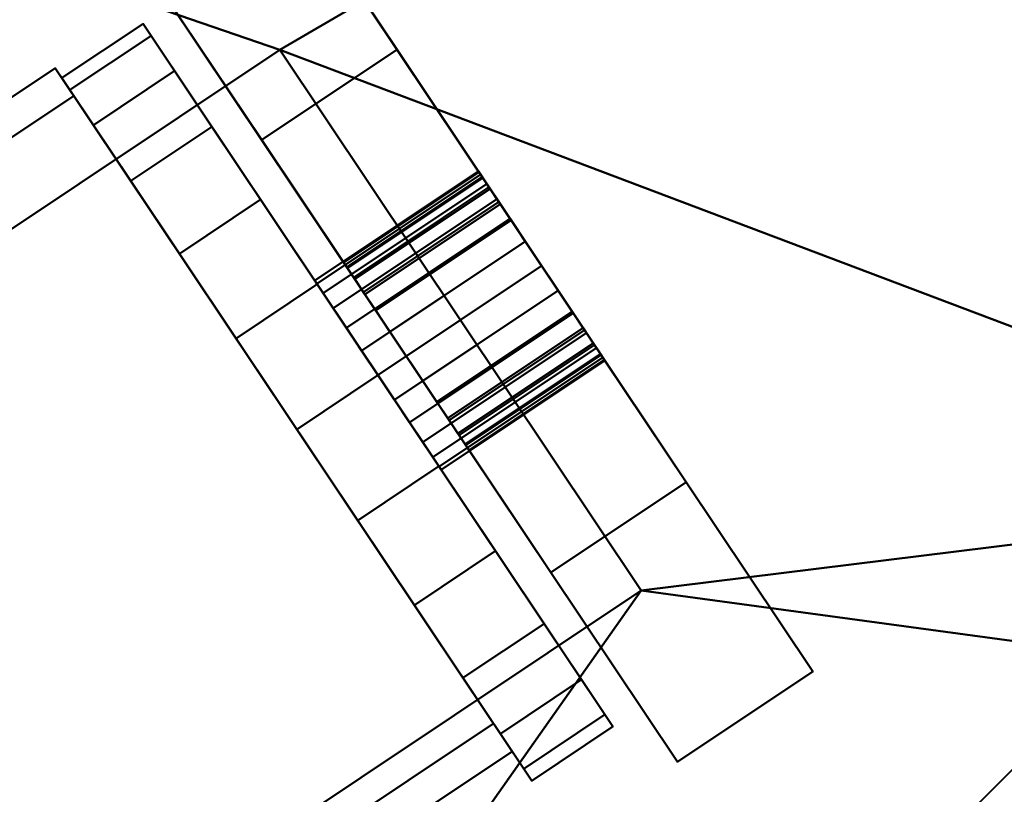
# Model space of a CAD drawing. Units: millimetres. Extents: x -1219 to 1219, y -1219 to 1219.
# Drawn here: x -121 to -90, y -167 to -143 of the extents above; entities that cross this region are included whole.
import ezdxf

# ---------------------------------------------------------------- set-up
doc = ezdxf.new("R2010")
doc.units = ezdxf.units.MM
doc.layers.add('3D-Air Terminals', color=7, linetype='Continuous', lineweight=40)
doc.layers.add('3D-G-PLANOTM', color=6, linetype='Continuous', lineweight=40)

# ---------------------------------------------------------------- blocks, each defined once
blk = doc.blocks.new('Rotated Blade Small - Rotated Blade Small-21047-View 1')
at = {"layer": '3D-G-PLANOTM'}
mesh = blk.add_polyface(dxfattribs=at)
corners = [(48, -15), (48, -15, -5), (48, -8, -5), (48, -8, -20), (48, -2.29, -16.002), (48, -2.855, -15.38), (48, -3.255, -14.641), (48, -3.468, -13.828), (48, -3.481, -12.988), (48, -3.293, -12.169), (48, -2.916, -11.418), (48, -2.37, -10.779), (48, -1.688, -10.289), (48, -0.909, -9.975), (48, -0.909, -6), (48, 0.909, -6), (48, 0.909, -9.975), (48, 1.688, -10.289), (48, 2.37, -10.779), (48, 2.916, -11.418), (48, 3.293, -12.169), (48, 3.481, -12.988), (48, 3.468, -13.828), (48, 3.255, -14.641), (48, 2.855, -15.38), (48, 2.29, -16.002), (48, 8, -20), (48, 8, -5), (48, 15, -5), (48, 15)]
mesh.append_faces([[corners[k] for k in face] for face in [(3, 5, 4), (27, 29, 28), (12, 14, 13)]], dxfattribs={"vtx0": -1})
mesh.append_faces([[corners[k] for k in face] for face in [(23, 26, 24), (5, 3, 6)]], dxfattribs={"vtx0": -1, "vtx1": -1})
mesh.append_faces([[corners[k] for k in face] for face in [(29, 27, 15, 14), (14, 2, 0, 29)]], dxfattribs={"vtx0": -1, "vtx1": -1, "vtx3": -1})
mesh.append_faces([[corners[k] for k in face] for face in [(26, 22, 21), (26, 23, 22), (15, 18, 17), (27, 20, 19)]], dxfattribs={"vtx0": -1, "vtx2": -1})
mesh.append_faces([[corners[k] for k in face] for face in [(27, 19, 18, 15), (14, 12, 11, 2)]], dxfattribs={"vtx0": -1, "vtx2": -1, "vtx3": -1})
mesh.append_faces([[corners[k] for k in face] for face in [(25, 24, 26), (16, 15, 17)]], dxfattribs={"vtx1": -1})
mesh.append_faces([[corners[k] for k in face] for face in [(7, 6, 3), (9, 8, 2), (10, 9, 2), (11, 10, 2)]], dxfattribs={"vtx1": -1, "vtx2": -1})
mesh.append_faces([[corners[k] for k in face] for face in [(21, 20, 27, 26), (8, 7, 3, 2)]], dxfattribs={"vtx1": -1, "vtx3": -1})
mesh.append_faces([[corners[k] for k in face] for face in [(2, 1, 0)]], dxfattribs={"vtx2": -1})
mesh = blk.add_polyface(dxfattribs=at)
corners = [(53, 15, -5), (48, 15, -5), (48, 8, -5), (53, 8, -5)]
mesh.append_faces([[corners[k] for k in face] for face in [(1, 0, 3, 2)]])
mesh = blk.add_polyface(dxfattribs=at)
corners = [(53, -15), (48, -15), (48, 15), (53, 15)]
mesh.append_faces([[corners[k] for k in face] for face in [(1, 0, 3, 2)]])
mesh = blk.add_polyface(dxfattribs=at)
corners = [(53, 15, -5), (53, 8, -5), (53, 8, -20), (53, 2.29, -16.002), (53, 2.855, -15.38), (53, 3.255, -14.641), (53, 3.468, -13.828), (53, 3.481, -12.988), (53, 3.293, -12.169), (53, 2.916, -11.418), (53, 2.37, -10.779), (53, 1.688, -10.289), (53, 0.909, -9.975), (53, 0.909, -6), (53, -0.909, -6), (53, -0.909, -9.975), (53, -1.688, -10.289), (53, -2.37, -10.779), (53, -2.916, -11.418), (53, -3.293, -12.169), (53, -3.481, -12.988), (53, -3.468, -13.828), (53, -3.255, -14.641), (53, -2.855, -15.38), (53, -2.29, -16.002), (53, -8, -20), (53, -8, -5), (53, -15, -5), (53, -15), (53, 15)]
mesh.append_faces([[corners[k] for k in face] for face in [(26, 28, 27), (14, 16, 15), (2, 4, 3)]], dxfattribs={"vtx0": -1})
mesh.append_faces([[corners[k] for k in face] for face in [(8, 1, 9), (9, 1, 10), (17, 26, 18), (4, 2, 5), (21, 25, 22), (18, 26, 19)]], dxfattribs={"vtx0": -1, "vtx1": -1})
mesh.append_faces([[corners[k] for k in face] for face in [(13, 1, 29, 14), (10, 1, 13, 11), (28, 26, 14, 29)]], dxfattribs={"vtx0": -1, "vtx1": -1, "vtx2": -1})
mesh.append_faces([[corners[k] for k in face] for face in [(14, 26, 17, 16)]], dxfattribs={"vtx0": -1, "vtx1": -1, "vtx3": -1})
mesh.append_faces([[corners[k] for k in face] for face in [(1, 8, 7, 2), (2, 7, 6), (25, 21, 20)]], dxfattribs={"vtx0": -1, "vtx2": -1})
mesh.append_faces([[corners[k] for k in face] for face in [(12, 11, 13)]], dxfattribs={"vtx1": -1})
mesh.append_faces([[corners[k] for k in face] for face in [(6, 5, 2), (23, 22, 25)]], dxfattribs={"vtx1": -1, "vtx2": -1})
mesh.append_faces([[corners[k] for k in face] for face in [(26, 25, 20, 19)]], dxfattribs={"vtx1": -1, "vtx3": -1})
mesh.append_faces([[corners[k] for k in face] for face in [(1, 0, 29), (25, 24, 23)]], dxfattribs={"vtx2": -1})
mesh = blk.add_polyface(dxfattribs=at)
corners = [(43.951, 12.337, -6.27), (-43.951, 12.337, -6.27), (-43.951, 13.365, -8.049), (43.951, 13.365, -8.049)]
mesh.append_faces([[corners[k] for k in face] for face in [(1, 0, 3, 2)]])
mesh = blk.add_polyface(dxfattribs=at)
corners = [(43.951, 13.365, -8.049), (-43.951, 13.365, -8.049), (-43.951, -10.884, -22.049), (43.951, -10.884, -22.049)]
mesh.append_faces([[corners[k] for k in face] for face in [(1, 0, 3, 2)]])
mesh = blk.add_polyface(dxfattribs=at)
corners = [(43.951, -11.912, -20.27), (43.951, 12.337, -6.27), (43.951, 13.365, -8.049), (43.951, -10.884, -22.049)]
mesh.append_faces([[corners[k] for k in face] for face in [(3, 2, 1, 0)]])
mesh = blk.add_polyface(dxfattribs=at)
corners = [(43.951, 12.557, -9.99), (43.951, 11.258, -6.854), (43.951, 9.192, -4.162), (43.951, 6.5, -2.096), (43.951, 3.365, -0.797), (43.951, 0, -0.354), (43.951, -3.365, -0.797), (43.951, -6.5, -2.096), (43.951, -9.192, -4.162), (43.951, -11.258, -6.854), (43.951, -12.557, -9.99), (43.951, -13, -13.354), (43.951, -12.557, -16.719), (43.951, -11.258, -19.854), (43.951, -9.192, -22.547), (43.951, -6.5, -24.613), (43.951, -3.365, -25.911), (43.951, 0, -26.354), (43.951, 3.365, -25.911), (43.951, 6.5, -24.613), (43.951, 9.192, -22.547), (43.951, 11.258, -19.854), (43.951, 12.557, -16.719), (43.951, 13, -13.354)]
mesh.append_faces([[corners[k] for k in face] for face in [(6, 3, 22, 10)]], dxfattribs={"vtx0": -1, "vtx1": -1, "vtx2": -1, "vtx3": -1})
mesh.append_faces([[corners[k] for k in face] for face in [(9, 8, 10), (19, 18, 20)]], dxfattribs={"vtx1": -1})
mesh.append_faces([[corners[k] for k in face] for face in [(7, 6, 10, 8)]], dxfattribs={"vtx1": -1, "vtx2": -1})
mesh.append_faces([[corners[k] for k in face] for face in [(11, 10, 22, 18)]], dxfattribs={"vtx1": -1, "vtx2": -1, "vtx3": -1})
mesh.append_faces([[corners[k] for k in face] for face in [(18, 17, 12, 11)]], dxfattribs={"vtx1": -1, "vtx3": -1})
mesh.append_faces([[corners[k] for k in face] for face in [(5, 4, 3, 6)]], dxfattribs={"vtx2": -1})
mesh.append_faces([[corners[k] for k in face] for face in [(3, 2, 1, 22), (14, 13, 12, 17), (22, 21, 20, 18)]], dxfattribs={"vtx2": -1, "vtx3": -1})
mesh.append_faces([[corners[k] for k in face] for face in [(1, 0, 23, 22), (17, 16, 15, 14)]], dxfattribs={"vtx3": -1})
mesh = blk.add_polyface(dxfattribs=at)
corners = [(43.951, -12.557, -9.99), (43.951, -11.258, -6.854), (43.951, -9.192, -4.162), (43.951, -6.5, -2.096), (43.951, -3.365, -0.797), (43.951, 0, -0.354), (43.951, 3.365, -0.797), (43.951, 6.5, -2.096), (43.951, 9.192, -4.162), (43.951, 11.258, -6.854), (43.951, 12.557, -9.99), (43.951, 13, -13.354), (46.951, 13, -13.354), (46.951, 12.557, -9.99), (46.951, 11.258, -6.854), (46.951, 9.192, -4.162), (46.951, 6.5, -2.096), (46.951, 3.365, -0.797), (46.951, 0, -0.354), (46.951, -3.365, -0.797), (46.951, -6.5, -2.096), (46.951, -9.192, -4.162), (46.951, -11.258, -6.854), (46.951, -12.557, -9.99), (46.951, -13, -13.354), (43.951, -13, -13.354)]
mesh.append_faces([[corners[k] for k in face] for face in [(10, 13, 12, 11), (23, 0, 25, 24)]], dxfattribs={"vtx0": -1})
mesh.append_faces([[corners[k] for k in face] for face in [(9, 14, 13, 10), (7, 16, 15, 8), (8, 15, 14, 9), (6, 17, 16, 7), (17, 6, 5, 18), (4, 19, 18, 5), (3, 20, 19, 4), (1, 22, 21, 2), (2, 21, 20, 3), (0, 23, 22, 1)]], dxfattribs={"vtx0": -1, "vtx2": -1})
mesh = blk.add_polyface(dxfattribs=at)
corners = [(43.951, 12.557, -16.719), (43.951, 11.258, -19.854), (43.951, 9.192, -22.547), (43.951, 6.5, -24.613), (43.951, 3.365, -25.911), (43.951, 0, -26.354), (43.951, -3.365, -25.911), (43.951, -6.5, -24.613), (43.951, -9.192, -22.547), (43.951, -11.258, -19.854), (43.951, -12.557, -16.719), (43.951, -13, -13.354), (46.951, -13, -13.354), (46.951, -12.557, -16.719), (46.951, -11.258, -19.854), (46.951, -9.192, -22.547), (46.951, -6.5, -24.613), (46.951, -3.365, -25.911), (46.951, 0, -26.354), (46.951, 3.365, -25.911), (46.951, 6.5, -24.613), (46.951, 9.192, -22.547), (46.951, 11.258, -19.854), (46.951, 12.557, -16.719), (46.951, 13, -13.354), (43.951, 13, -13.354)]
mesh.append_faces([[corners[k] for k in face] for face in [(10, 13, 12, 11), (23, 0, 25, 24)]], dxfattribs={"vtx0": -1})
mesh.append_faces([[corners[k] for k in face] for face in [(9, 14, 13, 10), (7, 16, 15, 8), (8, 15, 14, 9), (6, 17, 16, 7), (17, 6, 5, 18), (4, 19, 18, 5), (3, 20, 19, 4), (1, 22, 21, 2), (2, 21, 20, 3), (0, 23, 22, 1)]], dxfattribs={"vtx0": -1, "vtx2": -1})
mesh = blk.add_polyface(dxfattribs=at)
corners = [(46.951, 12.557, -16.719), (46.951, 11.258, -19.854), (46.951, 9.192, -22.547), (46.951, 6.5, -24.613), (46.951, 3.365, -25.911), (46.951, 0, -26.354), (46.951, -3.365, -25.911), (46.951, -6.5, -24.613), (46.951, -9.192, -22.547), (46.951, -11.258, -19.854), (46.951, -12.557, -16.719), (46.951, -13, -13.354), (46.951, -12.557, -9.99), (46.951, -11.258, -6.854), (46.951, -9.192, -4.162), (46.951, -6.5, -2.096), (46.951, -3.365, -0.797), (46.951, 0, -0.354), (46.951, 3.365, -0.797), (46.951, 6.5, -2.096), (46.951, 9.192, -4.162), (46.951, 11.258, -6.854), (46.951, 12.557, -9.99), (46.951, 13, -13.354)]
mesh.append_faces([[corners[k] for k in face] for face in [(21, 0, 23, 22)]], dxfattribs={"vtx0": -1})
mesh.append_faces([[corners[k] for k in face] for face in [(12, 10, 5, 21)]], dxfattribs={"vtx0": -1, "vtx1": -1, "vtx2": -1, "vtx3": -1})
mesh.append_faces([[corners[k] for k in face] for face in [(21, 5, 4, 0)]], dxfattribs={"vtx0": -1, "vtx2": -1, "vtx3": -1})
mesh.append_faces([[corners[k] for k in face] for face in [(1, 0, 2)]], dxfattribs={"vtx1": -1})
mesh.append_faces([[corners[k] for k in face] for face in [(16, 15, 12, 21)]], dxfattribs={"vtx1": -1, "vtx2": -1, "vtx3": -1})
mesh.append_faces([[corners[k] for k in face] for face in [(14, 13, 12, 15), (12, 11, 10)]], dxfattribs={"vtx2": -1})
mesh.append_faces([[corners[k] for k in face] for face in [(7, 6, 5, 10), (4, 3, 2, 0), (21, 20, 19, 16)]], dxfattribs={"vtx2": -1, "vtx3": -1})
mesh.append_faces([[corners[k] for k in face] for face in [(10, 9, 8, 7), (19, 18, 17, 16)]], dxfattribs={"vtx3": -1})
mesh = blk.add_polyface(dxfattribs=at)
corners = [(43.951, -11.912, -20.27), (-43.951, -11.912, -20.27), (-43.951, 12.337, -6.27), (43.951, 12.337, -6.27)]
mesh.append_faces([[corners[k] for k in face] for face in [(0, 3, 2, 1)]])
mesh = blk.add_polyface(dxfattribs=at)
corners = [(53, 8, -5), (48, 8, -5), (48, 8, -20), (53, 8, -20)]
mesh.append_faces([[corners[k] for k in face] for face in [(1, 0, 3, 2)]])
mesh = blk.add_polyface(dxfattribs=at)
corners = [(53, 8, -20), (48, 8, -20), (48, 2.29, -16.002), (53, 2.29, -16.002)]
mesh.append_faces([[corners[k] for k in face] for face in [(0, 3, 2, 1)]])
mesh = blk.add_polyface(dxfattribs=at)
corners = [(46.951, 3.381, -12.449), (46.951, 3.031, -11.604), (46.951, 2.475, -10.88), (46.951, 1.75, -10.323), (46.951, 0.906, -9.974), (46.951, 0, -9.854), (46.951, -0.906, -9.974), (46.951, -1.75, -10.323), (46.951, -2.475, -10.88), (46.951, -3.031, -11.604), (46.951, -3.381, -12.449), (46.951, -3.5, -13.354), (46.951, -3.381, -14.26), (46.951, -3.031, -15.104), (46.951, -2.475, -15.829), (46.951, -1.75, -16.385), (46.951, -0.906, -16.735), (46.951, 0, -16.854), (46.951, 0.906, -16.735), (46.951, 1.75, -16.385), (46.951, 2.475, -15.829), (46.951, 3.031, -15.104), (46.951, 3.381, -14.26), (46.951, 3.5, -13.354)]
mesh.append_faces([[corners[k] for k in face] for face in [(17, 14, 19, 18)]], dxfattribs={"vtx0": -1, "vtx1": -1})
mesh.append_faces([[corners[k] for k in face] for face in [(11, 3, 0, 12)]], dxfattribs={"vtx0": -1, "vtx1": -1, "vtx2": -1})
mesh.append_faces([[corners[k] for k in face] for face in [(12, 23, 22, 19)]], dxfattribs={"vtx0": -1, "vtx2": -1, "vtx3": -1})
mesh.append_faces([[corners[k] for k in face] for face in [(9, 8, 10)]], dxfattribs={"vtx1": -1})
mesh.append_faces([[corners[k] for k in face] for face in [(0, 23, 12)]], dxfattribs={"vtx1": -1, "vtx2": -1})
mesh.append_faces([[corners[k] for k in face] for face in [(8, 7, 11, 10)]], dxfattribs={"vtx1": -1, "vtx3": -1})
mesh.append_faces([[corners[k] for k in face] for face in [(7, 6, 5, 11), (5, 4, 3, 11), (14, 13, 12, 19)]], dxfattribs={"vtx2": -1, "vtx3": -1})
mesh.append_faces([[corners[k] for k in face] for face in [(3, 2, 1, 0), (17, 16, 15, 14), (22, 21, 20, 19)]], dxfattribs={"vtx3": -1})
mesh = blk.add_polyface(dxfattribs=at)
corners = [(46.951, -3.381, -12.449), (46.951, -3.031, -11.604), (46.951, -2.475, -10.88), (46.951, -1.75, -10.323), (46.951, -0.906, -9.974), (46.951, 0, -9.854), (46.951, 0.906, -9.974), (46.951, 1.75, -10.323), (46.951, 2.475, -10.88), (46.951, 3.031, -11.604), (46.951, 3.381, -12.449), (46.951, 3.5, -13.354), (53, 3.5, -13.354), (53, 3.381, -12.449), (53, 3.031, -11.604), (53, 2.475, -10.88), (53, 1.75, -10.323), (53, 0.906, -9.974), (53, 0, -9.854), (53, -0.906, -9.974), (53, -1.75, -10.323), (53, -2.475, -10.88), (53, -3.031, -11.604), (53, -3.381, -12.449), (53, -3.5, -13.354), (46.951, -3.5, -13.354)]
mesh.append_faces([[corners[k] for k in face] for face in [(10, 13, 12, 11), (23, 0, 25, 24)]], dxfattribs={"vtx0": -1})
mesh.append_faces([[corners[k] for k in face] for face in [(9, 14, 13, 10), (7, 16, 15, 8), (8, 15, 14, 9), (6, 17, 16, 7), (17, 6, 5, 18), (4, 19, 18, 5), (3, 20, 19, 4), (1, 22, 21, 2), (2, 21, 20, 3), (0, 23, 22, 1)]], dxfattribs={"vtx0": -1, "vtx2": -1})
mesh = blk.add_polyface(dxfattribs=at)
corners = [(46.951, 3.381, -14.26), (46.951, 3.031, -15.104), (46.951, 2.475, -15.829), (46.951, 1.75, -16.385), (46.951, 0.906, -16.735), (46.951, 0, -16.854), (46.951, -0.906, -16.735), (46.951, -1.75, -16.385), (46.951, -2.475, -15.829), (46.951, -3.031, -15.104), (46.951, -3.381, -14.26), (46.951, -3.5, -13.354), (53, -3.5, -13.354), (53, -3.381, -14.26), (53, -3.031, -15.104), (53, -2.475, -15.829), (53, -1.75, -16.385), (53, -0.906, -16.735), (53, 0, -16.854), (53, 0.906, -16.735), (53, 1.75, -16.385), (53, 2.475, -15.829), (53, 3.031, -15.104), (53, 3.381, -14.26), (53, 3.5, -13.354), (46.951, 3.5, -13.354)]
mesh.append_faces([[corners[k] for k in face] for face in [(10, 13, 12, 11), (23, 0, 25, 24)]], dxfattribs={"vtx0": -1})
mesh.append_faces([[corners[k] for k in face] for face in [(9, 14, 13, 10), (7, 16, 15, 8), (8, 15, 14, 9), (6, 17, 16, 7), (17, 6, 5, 18), (4, 19, 18, 5), (3, 20, 19, 4), (1, 22, 21, 2), (2, 21, 20, 3), (0, 23, 22, 1)]], dxfattribs={"vtx0": -1, "vtx2": -1})
mesh = blk.add_polyface(dxfattribs=at)
corners = [(53, 0.909, -9.975), (48, 0.909, -9.975), (48, 1.688, -10.289), (48, 2.37, -10.779), (48, 2.916, -11.418), (48, 3.293, -12.169), (48, 3.481, -12.988), (48, 3.468, -13.828), (48, 3.255, -14.641), (48, 2.855, -15.38), (48, 2.29, -16.002), (53, 2.29, -16.002), (53, 2.855, -15.38), (53, 3.255, -14.641), (53, 3.468, -13.828), (53, 3.481, -12.988), (53, 3.293, -12.169), (53, 2.916, -11.418), (53, 2.37, -10.779), (53, 1.688, -10.289)]
mesh.append_faces([[corners[k] for k in face] for face in [(2, 19, 0, 1)]], dxfattribs={"vtx0": -1})
mesh.append_faces([[corners[k] for k in face] for face in [(8, 13, 14, 7), (9, 12, 13, 8), (7, 14, 15, 6), (6, 15, 16, 5), (5, 16, 17, 4), (3, 18, 19, 2), (4, 17, 18, 3)]], dxfattribs={"vtx0": -1, "vtx2": -1})
mesh.append_faces([[corners[k] for k in face] for face in [(10, 11, 12, 9)]], dxfattribs={"vtx2": -1})
mesh = blk.add_polyface(dxfattribs=at)
corners = [(53, 3.381, -14.26), (53, 3.031, -15.104), (53, 2.475, -15.829), (53, 1.75, -16.385), (53, 0.906, -16.735), (53, 0, -16.854), (53, -0.906, -16.735), (53, -1.75, -16.385), (53, -2.475, -15.829), (53, -3.031, -15.104), (53, -3.381, -14.26), (53, -3.5, -13.354), (53, -3.381, -12.449), (53, -3.031, -11.604), (53, -2.475, -10.88), (53, -1.75, -10.323), (53, -0.906, -9.974), (53, 0, -9.854), (53, 0.906, -9.974), (53, 1.75, -10.323), (53, 2.475, -10.88), (53, 3.031, -11.604), (53, 3.381, -12.449), (53, 3.5, -13.354)]
mesh.append_faces([[corners[k] for k in face] for face in [(0, 3, 2, 1), (10, 12, 11)]], dxfattribs={"vtx0": -1})
mesh.append_faces([[corners[k] for k in face] for face in [(8, 5, 3, 19), (15, 12, 10, 17)]], dxfattribs={"vtx0": -1, "vtx1": -1, "vtx2": -1, "vtx3": -1})
mesh.append_faces([[corners[k] for k in face] for face in [(16, 15, 17)]], dxfattribs={"vtx1": -1})
mesh.append_faces([[corners[k] for k in face] for face in [(0, 23, 19, 3)]], dxfattribs={"vtx1": -1, "vtx2": -1, "vtx3": -1})
mesh.append_faces([[corners[k] for k in face] for face in [(7, 6, 5, 8), (5, 4, 3), (14, 13, 12, 15), (23, 22, 21)]], dxfattribs={"vtx2": -1})
mesh.append_faces([[corners[k] for k in face] for face in [(10, 9, 8, 17), (21, 20, 19, 23), (19, 18, 17, 8)]], dxfattribs={"vtx2": -1, "vtx3": -1})
mesh = blk.add_polyface(dxfattribs=at)
corners = [(53, 0.909, -9.975), (48, 0.909, -9.975), (48, 0.909, -6), (53, 0.909, -6)]
mesh.append_faces([[corners[k] for k in face] for face in [(0, 3, 2, 1)]])
mesh = blk.add_polyface(dxfattribs=at)
corners = [(53, 0.909, -6), (48, 0.909, -6), (48, -0.909, -6), (53, -0.909, -6)]
mesh.append_faces([[corners[k] for k in face] for face in [(1, 0, 3, 2)]])
mesh = blk.add_polyface(dxfattribs=at)
corners = [(53, -0.909, -6), (48, -0.909, -6), (48, -0.909, -9.975), (53, -0.909, -9.975)]
mesh.append_faces([[corners[k] for k in face] for face in [(1, 0, 3, 2)]])
mesh = blk.add_polyface(dxfattribs=at)
corners = [(53, -2.29, -16.002), (48, -2.29, -16.002), (48, -2.855, -15.38), (48, -3.255, -14.641), (48, -3.468, -13.828), (48, -3.481, -12.988), (48, -3.293, -12.169), (48, -2.916, -11.418), (48, -2.37, -10.779), (48, -1.688, -10.289), (48, -0.909, -9.975), (53, -0.909, -9.975), (53, -1.688, -10.289), (53, -2.37, -10.779), (53, -2.916, -11.418), (53, -3.293, -12.169), (53, -3.481, -12.988), (53, -3.468, -13.828), (53, -3.255, -14.641), (53, -2.855, -15.38)]
mesh.append_faces([[corners[k] for k in face] for face in [(2, 19, 0, 1)]], dxfattribs={"vtx0": -1})
mesh.append_faces([[corners[k] for k in face] for face in [(8, 13, 14, 7), (9, 12, 13, 8), (7, 14, 15, 6), (6, 15, 16, 5), (5, 16, 17, 4), (3, 18, 19, 2), (4, 17, 18, 3)]], dxfattribs={"vtx0": -1, "vtx2": -1})
mesh.append_faces([[corners[k] for k in face] for face in [(10, 11, 12, 9)]], dxfattribs={"vtx2": -1})
mesh = blk.add_polyface(dxfattribs=at)
corners = [(53, -2.29, -16.002), (48, -2.29, -16.002), (48, -8, -20), (53, -8, -20)]
mesh.append_faces([[corners[k] for k in face] for face in [(1, 0, 3, 2)]])
mesh = blk.add_polyface(dxfattribs=at)
corners = [(53, -8, -20), (48, -8, -20), (48, -8, -5), (53, -8, -5)]
mesh.append_faces([[corners[k] for k in face] for face in [(1, 0, 3, 2)]])
mesh = blk.add_polyface(dxfattribs=at)
corners = [(53, -8, -5), (48, -8, -5), (48, -15, -5), (53, -15, -5)]
mesh.append_faces([[corners[k] for k in face] for face in [(1, 0, 3, 2)]])
mesh = blk.add_polyface(dxfattribs=at)
corners = [(43.951, -10.884, -22.049), (-43.951, -10.884, -22.049), (-43.951, -11.912, -20.27), (43.951, -11.912, -20.27)]
mesh.append_faces([[corners[k] for k in face] for face in [(0, 3, 2, 1)]])
mesh = blk.add_polyface(dxfattribs=at)
corners = [(53, -15, -5), (48, -15, -5), (48, -15), (53, -15)]
mesh.append_faces([[corners[k] for k in face] for face in [(0, 3, 2, 1)]])

msp = doc.modelspace()

# ---------------------------------------------------------------- block references
at = {"layer": '3D-G-PLANOTM'}
for p, rotation in [((-148.686, -179.768, -8), 33.74999999934817), ((-110.758, -205.321, -8), 44.99999999934817)]:
    msp.add_blockref('Rotated Blade Small - Rotated Blade Small-21047-View 1', p, dxfattribs=dict(at, rotation=rotation))

# ---------------------------------------------------------------- meshes
at = {"layer": '3D-Air Terminals', "color": 7}
mesh = msp.add_polyface(dxfattribs=at)
corners = [(1219.2, 1219.2), (-1219.2, 1219.2), (-1219.2, -1219.2), (1219.2, -1219.2), (-297.5, 297.5), (297.5, 297.5), (297.5, -297.5), (-297.5, -297.5)]
mesh.append_faces([[corners[k] for k in face] for face in [(0, 5, 6, 3), (3, 6, 7, 2)]], dxfattribs={"vtx0": -1, "vtx2": -1, "color": 7})
mesh.append_faces([[corners[k] for k in face] for face in [(4, 5, 0, 1), (7, 4, 1, 2)]], dxfattribs={"vtx1": -1, "vtx3": -1, "color": 7})
mesh = msp.add_polyface(dxfattribs=at)
corners = [(-1219.2, 1219.2, -304.8), (1219.2, 1219.2, -304.8), (1219.2, -1219.2, -304.8), (-1219.2, -1219.2, -304.8), (297.5, 297.5, -304.8), (-297.5, 297.5, -304.8), (-297.5, -297.5, -304.8), (297.5, -297.5, -304.8)]
mesh.append_faces([[corners[k] for k in face] for face in [(0, 5, 6, 3), (3, 6, 7, 2)]], dxfattribs={"vtx0": -1, "vtx2": -1, "color": 7})
mesh.append_faces([[corners[k] for k in face] for face in [(4, 5, 0, 1), (7, 4, 1, 2)]], dxfattribs={"vtx1": -1, "vtx3": -1, "color": 7})
mesh = msp.add_polyface(dxfattribs=at)
corners = [(-297.5, 297.5), (-297.5, -297.5), (297.5, -297.5), (297.5, 297.5), (3, 0), (2.898, -0.776), (2.598, -1.5), (2.121, -2.121), (1.5, -2.598), (0.776, -2.898), (0, -3), (-0.776, -2.898), (-1.5, -2.598), (-2.121, -2.121), (-2.598, -1.5), (-2.898, -0.776), (-3, 0), (-2.898, 0.776), (-2.598, 1.5), (-2.121, 2.121), (-1.5, 2.598), (-0.776, 2.898), (0, 3), (0.776, 2.898), (1.5, 2.598), (2.121, 2.121), (2.598, 1.5), (2.898, 0.776), (-174.665, 10.797), (-82.278, -27.472), (-89.931, -45.949), (-182.319, -7.681), (-189.71, -4.619), (-282.098, 33.649), (-274.444, 52.127), (-182.057, 13.858), (-157.238, 76.816), (-86.527, 6.106), (-100.67, -8.036), (-171.38, 62.674), (-177.037, 68.331), (-247.748, 139.042), (-233.606, 153.184), (-162.895, 82.473), (-115.873, 131.142), (-77.604, 38.754), (-96.082, 31.1), (-134.35, 123.488), (-137.412, 130.879), (-175.68, 223.267), (-157.203, 230.921), (-118.934, 138.533), (-56.867, 165.502), (-56.867, 65.502), (-76.867, 65.502), (-76.867, 165.502), (-76.867, 173.502), (-76.867, 273.502), (-56.867, 273.502), (-56.867, 173.502), (-186.966, 32.48), (-270.113, 88.037), (-259.002, 104.666), (-175.855, 49.109), (-160.305, 101.556), (-215.862, 184.703), (-199.232, 195.815), (-143.675, 112.668), (-109.238, 155.172), (-128.747, 253.25), (-109.132, 257.152), (-89.623, 159.074), (-41.541, 185.164), (-22.032, 283.242), (-2.417, 279.34), (-21.926, 181.262), (10.797, 174.665), (-27.472, 82.278), (-45.949, 89.931), (-7.681, 182.319), (-4.619, 189.71), (33.649, 282.098), (52.127, 274.444), (13.858, 182.057), (76.816, 157.238), (6.106, 86.527), (-8.036, 100.67), (62.674, 171.38), (68.331, 177.037), (139.042, 247.748), (153.184, 233.606), (82.473, 162.895), (131.142, 115.873), (38.754, 77.604), (31.1, 96.082), (123.488, 134.35), (130.879, 137.412), (223.267, 175.68), (230.921, 157.203), (138.533, 118.934), (165.502, 56.867), (65.502, 56.867), (65.502, 76.867), (165.502, 76.867), (173.502, 76.867), (273.502, 76.867), (273.502, 56.867), (173.502, 56.867), (32.48, 186.966), (88.037, 270.113), (104.666, 259.002), (49.109, 175.855), (101.556, 160.305), (184.703, 215.862), (195.815, 199.232), (112.668, 143.675), (155.172, 109.238), (253.25, 128.747), (257.152, 109.132), (159.074, 89.623), (185.164, 41.541), (283.242, 22.032), (279.34, 2.417), (181.262, 21.926), (174.665, -10.797), (82.278, 27.472), (89.931, 45.949), (182.319, 7.681), (189.71, 4.619), (282.098, -33.649), (274.444, -52.127), (182.057, -13.858), (157.238, -76.816), (86.527, -6.106), (100.67, 8.036), (171.38, -62.674), (177.037, -68.331), (247.748, -139.042), (233.606, -153.184), (162.895, -82.473), (115.873, -131.142), (77.604, -38.754), (96.082, -31.1), (134.35, -123.488), (137.412, -130.879), (175.68, -223.267), (157.203, -230.921), (118.934, -138.533), (56.867, -165.502), (56.867, -65.502), (76.867, -65.502), (76.867, -165.502), (76.867, -173.502), (76.867, -273.502), (56.867, -273.502), (56.867, -173.502), (186.966, -32.48), (270.113, -88.037), (259.002, -104.666), (175.855, -49.109), (160.305, -101.556), (215.862, -184.703), (199.232, -195.815), (143.675, -112.668), (109.238, -155.172), (128.747, -253.25), (109.132, -257.152), (89.623, -159.074), (41.541, -185.164), (22.032, -283.242), (2.417, -279.34), (21.926, -181.262), (-10.797, -174.665), (27.472, -82.278), (45.949, -89.931), (7.681, -182.319), (4.619, -189.71), (-33.649, -282.098), (-52.127, -274.444), (-13.858, -182.057), (-76.816, -157.238), (-6.106, -86.527), (8.036, -100.67), (-62.674, -171.38), (-68.331, -177.037), (-139.042, -247.748), (-153.184, -233.606), (-82.473, -162.895), (-131.142, -115.873), (-38.754, -77.604), (-31.1, -96.082), (-123.488, -134.35), (-130.879, -137.412), (-223.267, -175.68), (-230.921, -157.203), (-138.533, -118.934), (-165.502, -56.867), (-65.502, -56.867), (-65.502, -76.867), (-165.502, -76.867), (-173.502, -76.867), (-273.502, -76.867), (-273.502, -56.867), (-173.502, -56.867), (-32.48, -186.966), (-88.037, -270.113), (-104.666, -259.002), (-49.109, -175.855), (-101.556, -160.305), (-184.703, -215.862), (-195.815, -199.232), (-112.668, -143.675), (-155.172, -109.238), (-253.25, -128.747), (-257.152, -109.132), (-159.074, -89.623), (-185.164, -41.541), (-283.242, -22.032), (-279.34, -2.417), (-181.262, -21.926)]
mesh.append_faces([[corners[k] for k in face] for face in [(21, 77, 20), (19, 45, 18), (25, 93, 24), (24, 93, 23), (23, 85, 22), (29, 38, 28), (190, 181, 189), (187, 208, 186), (7, 141, 6), (142, 133, 141), (182, 173, 181), (135, 159, 134), (168, 148, 171), (169, 154, 168)]], dxfattribs={"vtx0": -1, "vtx1": -1, "color": 7})
mesh.append_faces([[corners[k] for k in face] for face in [(42, 65, 0, 41), (50, 69, 0, 49), (47, 48, 67, 46), (68, 51, 44, 71), (55, 56, 71, 54), (39, 40, 63, 38), (60, 35, 28), (114, 97, 3, 113), (95, 96, 115, 94), (116, 99, 92, 119), (31, 32, 219, 30), (196, 216, 203), (10, 181, 173, 9), (212, 195, 188, 215), (191, 192, 211, 190), (210, 193, 1, 209), (179, 172, 204), (139, 132, 160, 138), (175, 176, 171, 174), (155, 148, 168, 154), (151, 152, 167, 150), (147, 140, 164, 146), (146, 165, 2, 145)]], dxfattribs={"vtx0": -1, "vtx1": -1, "vtx2": -1, "color": 7})
mesh.append_faces([[corners[k] for k in face] for face in [(57, 0, 69, 70), (41, 0, 61, 62), (54, 71, 44, 45), (28, 38, 63, 60), (53, 20, 77, 78), (217, 33, 0, 1), (94, 115, 84, 85), (105, 3, 117, 118), (93, 25, 101, 102), (198, 215, 188, 189), (185, 1, 205, 206), (169, 177, 1, 2)]], dxfattribs={"vtx0": -1, "vtx1": -1, "vtx3": -1, "color": 7})
mesh.append_faces([[corners[k] for k in face] for face in [(53, 19, 20), (101, 25, 26), (125, 27, 4), (189, 12, 13), (197, 29, 30), (30, 196, 197), (1, 185, 186), (182, 172, 173), (132, 163, 160), (140, 167, 164)]], dxfattribs={"vtx0": -1, "vtx2": -1, "color": 7})
mesh.append_faces([[corners[k] for k in face] for face in [(0, 65, 66, 49), (75, 78, 79, 80), (52, 75, 72, 59), (36, 67, 64, 43), (77, 21, 22, 85), (108, 82, 83, 76), (88, 110, 111, 87), (84, 115, 112, 91), (3, 89, 90, 113), (3, 97, 98, 117), (119, 102, 103, 104), (123, 126, 127, 128), (100, 123, 120, 107), (215, 198, 199, 200), (181, 10, 11, 189), (1, 193, 194, 213), (186, 208, 209, 1), (180, 211, 208, 187), (207, 182, 183, 184), (149, 7, 8, 173), (133, 4, 5, 141), (124, 159, 156, 131), (136, 158, 159, 135), (163, 142, 143, 144), (138, 160, 161, 2), (2, 161, 162, 145)]], dxfattribs={"vtx0": -1, "vtx2": -1, "vtx3": -1, "color": 7})
mesh.append_faces([[corners[k] for k in face] for face in [(73, 74, 81), (45, 46, 37), (76, 77, 86), (85, 86, 77), (108, 109, 82), (111, 108, 76), (88, 89, 110), (26, 27, 125), (121, 122, 129), (217, 218, 33), (37, 38, 29), (11, 12, 189), (15, 16, 29), (197, 198, 189), (8, 9, 173), (5, 6, 141), (173, 174, 149), (136, 137, 158), (169, 170, 177), (137, 138, 2), (164, 165, 146)]], dxfattribs={"vtx1": -1, "vtx2": -1, "color": 7})
mesh.append_faces([[corners[k] for k in face] for face in [(57, 58, 73, 0), (3, 0, 73, 81), (33, 34, 61, 0), (53, 54, 45, 19), (52, 53, 78, 75), (16, 17, 37, 29), (17, 18, 45, 37), (36, 37, 46, 67), (109, 110, 89, 3), (81, 82, 109, 3), (86, 87, 111, 76), (93, 94, 85, 23), (92, 93, 102, 119), (100, 101, 126, 123), (124, 125, 134, 159), (125, 126, 101, 26), (133, 134, 125, 4), (105, 106, 121, 3), (2, 3, 121, 129), (219, 216, 196, 30), (201, 202, 217, 1), (14, 15, 29, 197), (13, 14, 197, 189), (180, 181, 190, 211), (213, 214, 201, 1), (207, 204, 172, 182), (177, 178, 205, 1), (149, 150, 141, 7), (148, 149, 174, 171), (140, 141, 150, 167), (132, 133, 142, 163), (129, 130, 157, 2), (157, 158, 137, 2), (153, 154, 169, 2), (165, 166, 153, 2)]], dxfattribs={"vtx1": -1, "vtx2": -1, "vtx3": -1, "color": 7})
mesh.append_faces([[corners[k] for k in face] for face in [(68, 69, 50, 51), (48, 49, 66, 67), (47, 44, 51, 48), (64, 65, 42, 43), (56, 57, 70, 71), (74, 75, 80, 81), (72, 73, 58, 59), (59, 56, 55, 52), (83, 80, 79, 76), (60, 61, 34, 35), (39, 36, 43, 40), (40, 41, 62, 63), (31, 28, 35, 32), (32, 33, 218, 219), (90, 91, 112, 113), (91, 88, 87, 84), (96, 97, 114, 115), (99, 96, 95, 92), (116, 117, 98, 99), (103, 100, 107, 104), (104, 105, 118, 119), (106, 107, 120, 121), (122, 123, 128, 129), (131, 128, 127, 124), (216, 217, 202, 203), (214, 215, 200, 201), (199, 196, 203, 200), (212, 213, 194, 195), (191, 188, 195, 192), (192, 193, 210, 211), (187, 184, 183, 180), (204, 205, 178, 179), (175, 172, 179, 176), (206, 207, 184, 185), (176, 177, 170, 171), (130, 131, 156, 157), (135, 132, 139, 136), (155, 152, 151, 148), (166, 167, 152, 153), (143, 140, 147, 144), (162, 163, 144, 145)]], dxfattribs={"vtx1": -1, "vtx3": -1, "color": 7})
mesh = msp.add_polyface(dxfattribs=at)
corners = [(-297.5, 297.5, -8), (297.5, 297.5, -8), (297.5, -297.5, -8), (-297.5, -297.5, -8), (3, 0, -8), (2.898, 0.776, -8), (2.598, 1.5, -8), (2.121, 2.121, -8), (1.5, 2.598, -8), (0.776, 2.898, -8), (0, 3, -8), (-0.776, 2.898, -8), (-1.5, 2.598, -8), (-2.121, 2.121, -8), (-2.598, 1.5, -8), (-2.898, 0.776, -8), (-3, 0, -8), (-2.898, -0.776, -8), (-2.598, -1.5, -8), (-2.121, -2.121, -8), (-1.5, -2.598, -8), (-0.776, -2.898, -8), (0, -3, -8), (0.776, -2.898, -8), (1.5, -2.598, -8), (2.121, -2.121, -8), (2.598, -1.5, -8), (2.898, -0.776, -8), (-174.665, 10.797, -8), (-182.319, -7.681, -8), (-89.931, -45.949, -8), (-82.278, -27.472, -8), (-189.71, -4.619, -8), (-182.057, 13.858, -8), (-274.444, 52.127, -8), (-282.098, 33.649, -8), (-157.238, 76.816, -8), (-171.38, 62.674, -8), (-100.67, -8.036, -8), (-86.527, 6.106, -8), (-177.037, 68.331, -8), (-162.895, 82.473, -8), (-233.606, 153.184, -8), (-247.748, 139.042, -8), (-115.873, 131.142, -8), (-134.35, 123.488, -8), (-96.082, 31.1, -8), (-77.604, 38.754, -8), (-137.412, 130.879, -8), (-118.934, 138.533, -8), (-157.203, 230.921, -8), (-175.68, 223.267, -8), (-56.867, 165.502, -8), (-76.867, 165.502, -8), (-76.867, 65.502, -8), (-56.867, 65.502, -8), (-76.867, 173.502, -8), (-56.867, 173.502, -8), (-56.867, 273.502, -8), (-76.867, 273.502, -8), (-186.966, 32.48, -8), (-175.855, 49.109, -8), (-259.002, 104.666, -8), (-270.113, 88.037, -8), (-160.305, 101.556, -8), (-143.675, 112.668, -8), (-199.232, 195.815, -8), (-215.862, 184.703, -8), (-109.238, 155.172, -8), (-89.623, 159.074, -8), (-109.132, 257.152, -8), (-128.747, 253.25, -8), (-41.541, 185.164, -8), (-21.926, 181.262, -8), (-2.417, 279.34, -8), (-22.032, 283.242, -8), (10.797, 174.665, -8), (-7.681, 182.319, -8), (-45.949, 89.931, -8), (-27.472, 82.278, -8), (-4.619, 189.71, -8), (13.858, 182.057, -8), (52.127, 274.444, -8), (33.649, 282.098, -8), (76.816, 157.238, -8), (62.674, 171.38, -8), (-8.036, 100.67, -8), (6.106, 86.527, -8), (68.331, 177.037, -8), (82.473, 162.895, -8), (153.184, 233.606, -8), (139.042, 247.748, -8), (131.142, 115.873, -8), (123.488, 134.35, -8), (31.1, 96.082, -8), (38.754, 77.604, -8), (130.879, 137.412, -8), (138.533, 118.934, -8), (230.921, 157.203, -8), (223.267, 175.68, -8), (165.502, 56.867, -8), (165.502, 76.867, -8), (65.502, 76.867, -8), (65.502, 56.867, -8), (173.502, 76.867, -8), (173.502, 56.867, -8), (273.502, 56.867, -8), (273.502, 76.867, -8), (32.48, 186.966, -8), (49.109, 175.855, -8), (104.666, 259.002, -8), (88.037, 270.113, -8), (101.556, 160.305, -8), (112.668, 143.675, -8), (195.815, 199.232, -8), (184.703, 215.862, -8), (155.172, 109.238, -8), (159.074, 89.623, -8), (257.152, 109.132, -8), (253.25, 128.747, -8), (185.164, 41.541, -8), (181.262, 21.926, -8), (279.34, 2.417, -8), (283.242, 22.032, -8), (174.665, -10.797, -8), (182.319, 7.681, -8), (89.931, 45.949, -8), (82.278, 27.472, -8), (189.71, 4.619, -8), (182.057, -13.858, -8), (274.444, -52.127, -8), (282.098, -33.649, -8), (157.238, -76.816, -8), (171.38, -62.674, -8), (100.67, 8.036, -8), (86.527, -6.106, -8), (177.037, -68.331, -8), (162.895, -82.473, -8), (233.606, -153.184, -8), (247.748, -139.042, -8), (115.873, -131.142, -8), (134.35, -123.488, -8), (96.082, -31.1, -8), (77.604, -38.754, -8), (137.412, -130.879, -8), (118.934, -138.533, -8), (157.203, -230.921, -8), (175.68, -223.267, -8), (56.867, -165.502, -8), (76.867, -165.502, -8), (76.867, -65.502, -8), (56.867, -65.502, -8), (76.867, -173.502, -8), (56.867, -173.502, -8), (56.867, -273.502, -8), (76.867, -273.502, -8), (186.966, -32.48, -8), (175.855, -49.109, -8), (259.002, -104.666, -8), (270.113, -88.037, -8), (160.305, -101.556, -8), (143.675, -112.668, -8), (199.232, -195.815, -8), (215.862, -184.703, -8), (109.238, -155.172, -8), (89.623, -159.074, -8), (109.132, -257.152, -8), (128.747, -253.25, -8), (41.541, -185.164, -8), (21.926, -181.262, -8), (2.417, -279.34, -8), (22.032, -283.242, -8), (-10.797, -174.665, -8), (7.681, -182.319, -8), (45.949, -89.931, -8), (27.472, -82.278, -8), (4.619, -189.71, -8), (-13.858, -182.057, -8), (-52.127, -274.444, -8), (-33.649, -282.098, -8), (-76.816, -157.238, -8), (-62.674, -171.38, -8), (8.036, -100.67, -8), (-6.106, -86.527, -8), (-68.331, -177.037, -8), (-82.473, -162.895, -8), (-153.184, -233.606, -8), (-139.042, -247.748, -8), (-131.142, -115.873, -8), (-123.488, -134.35, -8), (-31.1, -96.082, -8), (-38.754, -77.604, -8), (-130.879, -137.412, -8), (-138.533, -118.934, -8), (-230.921, -157.203, -8), (-223.267, -175.68, -8), (-165.502, -56.867, -8), (-165.502, -76.867, -8), (-65.502, -76.867, -8), (-65.502, -56.867, -8), (-173.502, -76.867, -8), (-173.502, -56.867, -8), (-273.502, -56.867, -8), (-273.502, -76.867, -8), (-32.48, -186.966, -8), (-49.109, -175.855, -8), (-104.666, -259.002, -8), (-88.037, -270.113, -8), (-101.556, -160.305, -8), (-112.668, -143.675, -8), (-195.815, -199.232, -8), (-184.703, -215.862, -8), (-155.172, -109.238, -8), (-159.074, -89.623, -8), (-257.152, -109.132, -8), (-253.25, -128.747, -8), (-185.164, -41.541, -8), (-181.262, -21.926, -8), (-279.34, -2.417, -8), (-283.242, -22.032, -8)]
mesh.append_faces([[corners[k] for k in face] for face in [(205, 172, 204), (208, 186, 211), (196, 30, 199), (28, 38, 31), (21, 191, 20), (19, 199, 18), (22, 183, 21), (172, 182, 175), (25, 151, 24), (24, 175, 23), (23, 175, 22), (32, 218, 35), (79, 55, 78), (95, 87, 94), (10, 87, 9), (126, 121, 125), (104, 118, 107)]], dxfattribs={"vtx0": -1, "vtx1": -1, "color": 7})
mesh.append_faces([[corners[k] for k in face] for face in [(207, 3, 187, 206), (215, 3, 203, 214), (3, 179, 171, 2), (199, 19, 191, 198), (167, 2, 155, 166), (159, 2, 139, 158), (161, 142, 132, 160), (157, 134, 124, 156), (129, 156, 124), (2, 131, 123, 1), (52, 73, 78, 55), (44, 69, 54, 47), (71, 0, 59, 70), (84, 113, 94, 87), (119, 1, 107, 118)]], dxfattribs={"vtx0": -1, "vtx1": -1, "vtx2": -1, "color": 7})
mesh.append_faces([[corners[k] for k in face] for face in [(3, 195, 210, 211), (188, 193, 212, 213), (209, 192, 189, 190), (213, 200, 197, 198), (148, 153, 168, 169), (165, 152, 149, 150), (2, 167, 146, 147), (2, 147, 162, 163), (2, 163, 138, 139), (140, 145, 164, 165), (161, 144, 141, 142), (157, 136, 133, 134), (28, 33, 60, 61), (36, 41, 64, 65), (68, 44, 49, 50), (73, 80, 77, 78), (128, 125, 121, 122), (104, 101, 117, 118), (88, 85, 109, 110), (92, 97, 116, 117), (1, 99, 114, 115)]], dxfattribs={"vtx0": -1, "vtx1": -1, "vtx3": -1, "color": 7})
mesh.append_faces([[corners[k] for k in face] for face in [(192, 209, 210, 195), (189, 192, 193, 188), (212, 193, 194, 215), (170, 179, 176, 169), (181, 184, 185, 180), (190, 183, 180), (177, 172, 173, 176), (197, 200, 201, 196), (214, 203, 200, 213), (216, 201, 202, 219), (29, 32, 33, 28), (191, 19, 20), (168, 153, 154, 171), (149, 152, 153, 148), (166, 155, 152, 165), (146, 167, 164, 145), (144, 161, 162, 147), (145, 140, 141, 144), (143, 25, 26), (135, 27, 4), (136, 157, 158, 139), (133, 136, 137, 132), (130, 159, 156, 129), (122, 131, 128), (129, 124, 125, 128), (60, 33, 34, 63), (41, 36, 37, 40), (47, 54, 55), (64, 41, 42, 67), (45, 48, 49, 44), (66, 51, 48, 65), (44, 68, 69), (50, 71, 68), (53, 56, 57, 52), (70, 59, 56, 69), (72, 57, 58, 75), (80, 73, 74, 83), (77, 80, 81, 76), (127, 134, 135), (106, 123, 120, 105), (105, 100, 101, 104), (98, 119, 116, 97), (85, 88, 89, 84), (108, 81, 82, 111), (97, 92, 93, 96), (102, 95, 92), (114, 99, 96, 113), (1, 90, 91), (109, 85, 86)]], dxfattribs={"vtx0": -1, "vtx2": -1, "color": 7})
mesh.append_faces([[corners[k] for k in face] for face in [(198, 191, 188, 213), (207, 178, 179, 3), (180, 208, 209, 190), (205, 181, 182, 172), (219, 202, 203, 3), (217, 29, 30, 196), (199, 30, 31, 18), (183, 190, 191, 21), (219, 3, 0, 35), (171, 154, 155, 2), (174, 151, 148, 169), (150, 143, 140, 165), (175, 182, 183, 22), (151, 174, 175, 24), (143, 150, 151, 25), (143, 26, 27, 135), (159, 130, 131, 2), (63, 34, 35, 0), (61, 37, 38, 28), (43, 62, 63, 0), (46, 39, 36, 65), (47, 14, 15, 39), (55, 12, 13, 47), (79, 11, 12, 55), (75, 58, 59, 0), (86, 79, 76, 109), (75, 0, 1, 83), (95, 8, 9, 87), (127, 5, 6, 103), (103, 6, 7, 95), (117, 101, 102, 92), (126, 103, 100, 121), (123, 106, 107, 1), (111, 82, 83, 1), (91, 110, 111, 1)]], dxfattribs={"vtx0": -1, "vtx2": -1, "vtx3": -1, "color": 7})
mesh.append_faces([[corners[k] for k in face] for face in [(207, 204, 178), (187, 184, 206), (218, 219, 35), (38, 39, 31), (17, 18, 31), (170, 171, 179), (142, 143, 135), (163, 160, 138), (135, 132, 142), (43, 40, 62), (15, 16, 39), (13, 14, 47), (46, 47, 39), (86, 87, 79), (74, 75, 83), (7, 8, 95), (126, 127, 103), (102, 103, 95), (127, 124, 134), (122, 123, 131), (91, 88, 110), (89, 90, 112)]], dxfattribs={"vtx1": -1, "vtx2": -1, "color": 7})
mesh.append_faces([[corners[k] for k in face] for face in [(194, 195, 3, 215), (186, 187, 3, 211), (185, 186, 208, 180), (205, 206, 184, 181), (177, 178, 204, 172), (217, 218, 32, 29), (216, 217, 196, 201), (16, 17, 31, 39), (173, 174, 169, 176), (137, 138, 160, 132), (61, 62, 40, 37), (45, 46, 65, 48), (10, 11, 79, 87), (42, 43, 0, 67), (53, 54, 69, 56), (66, 67, 0, 51), (50, 51, 0, 71), (72, 73, 52, 57), (4, 5, 127, 135), (120, 121, 100, 105), (108, 109, 76, 81), (112, 113, 84, 89), (93, 94, 113, 96), (115, 112, 90, 1), (98, 99, 1, 119)]], dxfattribs={"vtx1": -1, "vtx2": -1, "vtx3": -1, "color": 7})
mesh = msp.add_polyface(dxfattribs=at)
corners = [(-112.668, -143.675), (-195.815, -199.232), (-195.815, -199.232, -8), (-112.668, -143.675, -8)]
mesh.append_faces([[corners[k] for k in face] for face in [(0, 1, 2, 3)]], dxfattribs={"color": 7})
mesh = msp.add_polyface(dxfattribs=at)
corners = [(-101.556, -160.305), (-112.668, -143.675), (-112.668, -143.675, -8), (-101.556, -160.305, -8)]
mesh.append_faces([[corners[k] for k in face] for face in [(0, 1, 2, 3)]], dxfattribs={"color": 7})
mesh = msp.add_polyface(dxfattribs=at)
corners = [(-184.703, -215.862), (-101.556, -160.305), (-101.556, -160.305, -8), (-184.703, -215.862, -8)]
mesh.append_faces([[corners[k] for k in face] for face in [(3, 0, 1, 2)]], dxfattribs={"color": 7})
mesh = msp.add_polyface(dxfattribs=at)
corners = [(-82.473, -162.895), (-153.184, -233.606), (-153.184, -233.606, -8), (-82.473, -162.895, -8)]
mesh.append_faces([[corners[k] for k in face] for face in [(0, 1, 2, 3)]], dxfattribs={"color": 7})

doc.saveas('drawing.dxf')
